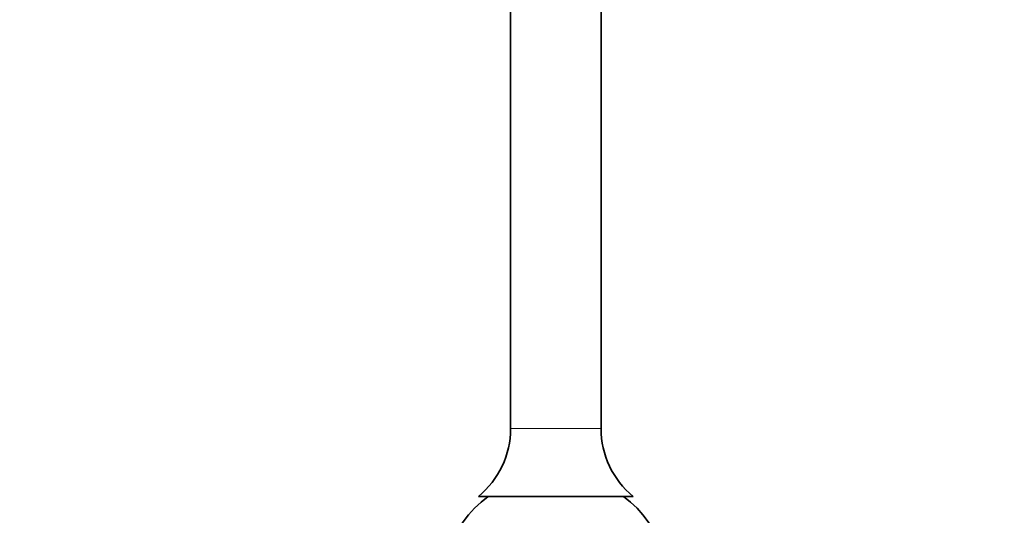
# Model space of a CAD drawing. Units: millimetres. Extents: x 0 to 970, y 0 to 1624.
# Drawn here: x 399 to 486, y 499 to 543 of the extents above; entities that cross this region are included whole.
import ezdxf
from ezdxf import colors
from ezdxf.entities.mleader import LeaderData, LeaderLine
from ezdxf.math import Vec2, Vec3

# ---------------------------------------------------------------- set-up
doc = ezdxf.new("R2010")
doc.units = ezdxf.units.MM
doc.layers.add('DV5_Défaut', color=7, linetype='Continuous')
doc.layers.add('Défaut', color=7, linetype='Continuous')

# ---------------------------------------------------------------- blocks, each defined once
blk = doc.blocks.new('_DOT')
at = {"color": 0}
blk.add_line((0, 0), (-1, 0), dxfattribs=at)
at = {"color": 0, "const_width": 0.333}
blk.add_lwpolyline([(-0.1665, 0, 1), (0.1665, 0, 1)], format="xyb", close=True, dxfattribs=at)
blk = doc.blocks.new('SE4')
at = {"layer": 'DV5_Défaut', "color": 7, "linetype": 'Continuous', "lineweight": 35}
for p, q in [((442.553, 549.658), (442.553, 506.323)), ((450.553, 506.323), (450.553, 549.658)), ((453.403, 500.323), (439.703, 500.323))]:
    blk.add_line(p, q, dxfattribs=at)
at = {"layer": 'DV5_Défaut', "color": 7, "linetype": 'Continuous', "lineweight": 18}
blk.add_line((450.553, 506.323), (442.553, 506.323), dxfattribs=at)
at = {"layer": 'DV5_Défaut', "color": 7, "linetype": 'Continuous', "lineweight": 35}
for centre, radius, start, end in [((434.812, 506.323), 7.741, 309.18456, 0), ((458.294, 506.323), 7.741, 180, 230.81544), ((446.553, 492.323), 10, 126.8699, 53.1301)]:
    blk.add_arc(centre, radius, start, end, dxfattribs=at)

msp = doc.modelspace()

# ---------------------------------------------------------------- block references
at = {"layer": 'Défaut'}
msp.add_blockref('SE4', (0, 0), dxfattribs=at)

# ---------------------------------------------------------------- leaders
at = {"layer": 'Défaut', "color": 7, "linetype": 'Continuous', "lineweight": 18}
ml = msp.add_multileader_mtext('Standard', dxfattribs=at)
ml.set_content('{\\pxsm0.9;\\fSolid Edge ISO|b1||i0||c0|p34;\\W1.;14/08/2017\\P}', color=256)
ml.set_leader_properties()
ml.set_arrow_properties(name='DOT')
ml.build(insert=Vec2(0, 0))
ml.multileader.update_dxf_attribs({"leader_type": 0, "dogleg_length": 0, "arrow_head_size": 12})
ctx = ml.context
ctx.base_point, ctx.char_height, ctx.arrow_head_size, ctx.landing_gap_size = Vec3(858.398, 1616.788), 12, 12, 4.2
notes = []
notes.append((ctx, [(0, (0, 0, 0), (0, 0), (1, 0), 1, [])]))
ctx.mtext.insert = Vec3(860.398, 1622.909)
for ctx, leaders in notes:
    for number, flags, end, landing, length, lines in leaders:
        leader = LeaderData()
        leader.index, (leader.has_last_leader_line, leader.has_dogleg_vector, leader.attachment_direction) = number, flags
        leader.last_leader_point, leader.dogleg_vector, leader.dogleg_length = Vec3(end), Vec3(landing), length
        for number, points, colour, breaks in lines:
            line = LeaderLine()
            line.index, line.vertices, line.color, line.breaks = number, Vec3.list(points), colors.encode_raw_color(colour), breaks
            leader.lines.append(line)
        ctx.leaders.append(leader)

doc.saveas('drawing.dxf')
